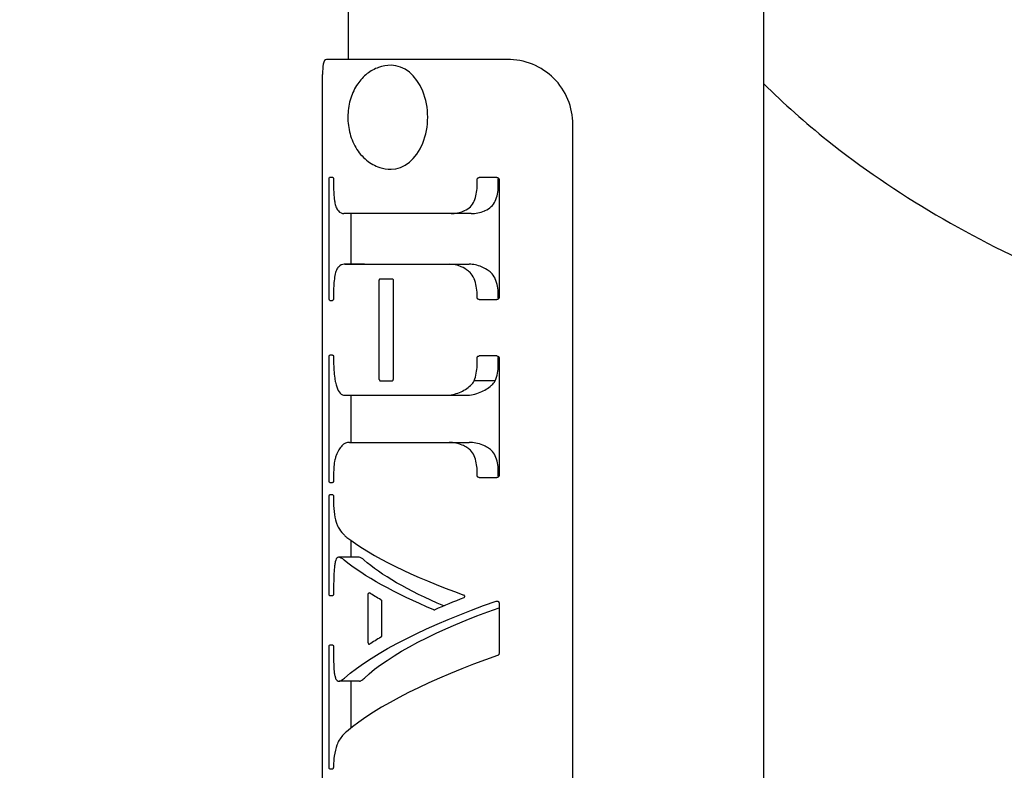
# Model space of a CAD drawing. Units: millimetres. Extents: x -2125 to 2133, y -1172 to 1875.
# Drawn here: x -201 to -125, y 256 to 313 of the extents above; entities that cross this region are included whole.
import ezdxf

# ---------------------------------------------------------------- set-up
doc = ezdxf.new("R2010")
doc.units = ezdxf.units.MM
doc.header["$MEASUREMENT"] = 0
doc.layers.add('HAGS-Dim Plan', color=7, linetype='Continuous', lineweight=100)
doc.layers.add('HAGS-Plan', color=7, linetype='Continuous')
doc.dimstyles.new('HAGS - Dim Plan', dxfattribs={"dimtxt": 300, "dimasz": 200, "dimexe": 0.18, "dimexo": 0.0625, "dimgap": 150, "dimtad": 0, "dimlfac": 0.001, "dimrnd": 0.05, "dimzin": 1, "dimdsep": 46, "dimtxsty": 'Standard', "dimblk": 'HAGS - Dim Plan arrow', "dimcen": 0.1, "dimse1": 1, "dimse2": 1, "dimclrd": 1, "dimadec": 0, "dimazin": 0, "dimtfac": 1, "dimtofl": 0, "dimtmove": 0, "dimatfit": 3, "dimfxl": 1, "dimtolj": 1, "dimtzin": 0, "dimarcsym": 0})

# ---------------------------------------------------------------- blocks, each defined once
blk = doc.blocks.new('HAGS - Dim Plan arrow')
at = {"color": 1, "lineweight": 0}
blk.add_lwpolyline([(0, 0, 0, 0.35, 0), (-1, 0, 0.015, 0.015, 0)], format="xyseb", dxfattribs=at)
blk = doc.blocks.new('*D3')
at = {"layer": 'Defpoints', "color": 0, "transparency": 16777216}
for p in [(181.883, 710.295), (-318.429, 0), (181.883, 0)]:
    blk.add_point(p, dxfattribs=at)
at = {"layer": 'HAGS-Dim Plan', "color": 1, "lineweight": -2, "transparency": 16777216}
for p, q in [((-518.429, 710.295), (-718.429, 710.295)), ((381.883, 710.295), (581.883, 710.295))]:
    blk.add_line(p, q, dxfattribs=at)
at = {"layer": 'HAGS-Dim Plan', "color": 1, "lineweight": -2, "transparency": 16777216, "xscale": 200, "yscale": 200, "zscale": 200}
blk.add_blockref('HAGS - Dim Plan arrow', (-318.429, 710.295), dxfattribs=at)
at = {"layer": 'HAGS-Dim Plan', "color": 1, "lineweight": -2, "transparency": 16777216, "xscale": 200, "yscale": 200, "zscale": 200, "rotation": 180}
blk.add_blockref('HAGS - Dim Plan arrow', (181.883, 710.295), dxfattribs=at)
at = {"layer": 'HAGS-Dim Plan', "color": 0, "transparency": 16777216, "insert": (1281.883, 710.295), "char_height": 300, "attachment_point": 5}
blk.add_mtext('\\A1;0.50m', dxfattribs=at)
blk = doc.blocks.new('*D4')
at = {"layer": 'Defpoints', "color": 0, "transparency": 16777216}
for p in [(-826.681, 412.651), (-152.685, 412.651, 169.12), (44.969, -394.903, 430.379)]:
    blk.add_point(p, dxfattribs=at)
at = {"layer": 'HAGS-Dim Plan', "color": 1, "lineweight": -2, "transparency": 16777216}
for p, q in [((-826.681, 412.651), (-826.681, 612.651)), ((-826.681, -194.903), (-826.681, 212.651))]:
    blk.add_line(p, q, dxfattribs=at)
at = {"layer": 'HAGS-Dim Plan', "color": 1, "lineweight": -2, "transparency": 16777216, "xscale": 200, "yscale": 200, "zscale": 200}
for p, rotation in [((-826.681, 412.651), 90), ((-826.681, -394.903), 270)]:
    blk.add_blockref('HAGS - Dim Plan arrow', p, dxfattribs=dict(at, rotation=rotation))
at = {"layer": 'HAGS-Dim Plan', "color": 0, "transparency": 16777216, "insert": (-826.681, 1287.651), "char_height": 300, "attachment_point": 5, "rotation": 90}
blk.add_mtext('\\A1;0.81m', dxfattribs=at)

msp = doc.modelspace()

# ---------------------------------------------------------------- linework, layer by layer
at = {"layer": 'HAGS-Plan'}
for p, q in [((-175.801, 310.39), (-175.801, 326.934)), ((-143.801, 193.876), (-143.801, 326.934)), ((-163.554, 310.39), (-177.502, 310.39)), ((-177.801, 211.566), (-177.801, 309.213)), ((-158.516, 215.39), (-158.516, 305.39)), ((-177.003, 301.28), (-177.261, 301.28)), ((-164.368, 301.28), (-165.74, 301.28)), ((-177.302, 292.042), (-177.302, 301.132)), ((-176.953, 301.132), (-176.953, 300.604)), ((-165.897, 300.572), (-165.897, 301.132)), ((-164.264, 300.572), (-164.264, 301.132)), ((-164.199, 301.132), (-164.199, 292.042)), ((-166.357, 298.512), (-176.162, 298.512)), ((-175.594, 294.607), (-175.594, 298.512)), ((-174.599, 294.607), (-176.136, 294.607)), ((-176.094, 294.606), (-166.506, 294.606)), ((-173.43, 285.731), (-173.43, 293.383)), ((-173.358, 293.493), (-172.442, 293.493)), ((-172.363, 293.383), (-172.363, 285.731)), ((-176.953, 292.476), (-176.953, 292.042)), ((-165.897, 292.042), (-165.897, 292.316)), ((-164.264, 292.042), (-164.264, 292.316)), ((-177.24, 291.822), (-177.026, 291.822)), ((-165.74, 291.893), (-164.368, 291.893)), ((-177.026, 287.609), (-177.24, 287.609)), ((-177.302, 277.999), (-177.302, 287.389)), ((-176.953, 287.389), (-176.953, 287.063)), ((-165.897, 286.806), (-165.897, 287.389)), ((-164.368, 287.538), (-165.74, 287.538)), ((-164.264, 286.806), (-164.264, 287.389)), ((-164.199, 287.389), (-164.199, 278.328)), ((-173.358, 285.62), (-172.442, 285.62)), ((-164.503, 285.62), (-166.123, 285.62)), ((-176.094, 284.517), (-166.739, 284.517)), ((-175.594, 280.885), (-175.594, 284.517)), ((-175.725, 280.885), (-166.506, 280.885)), ((-165.897, 278.328), (-165.897, 278.745)), ((-164.264, 278.328), (-164.264, 278.745)), ((-177.24, 277.779), (-177.026, 277.779)), ((-176.953, 278.144), (-176.953, 277.999)), ((-165.74, 278.18), (-164.368, 278.18)), ((-177.302, 269.227), (-177.302, 276.679)), ((-177.003, 276.828), (-177.261, 276.828)), ((-176.953, 276.679), (-176.953, 276.25)), ((-175.594, 272.028), (-175.594, 273.312)), ((-175.003, 272.028), (-176.583, 272.028)), ((-176.953, 269.551), (-176.953, 269.227)), ((-177.261, 269.078), (-177.003, 269.078)), ((-174.282, 265.431), (-174.282, 269.174)), ((-173.259, 268.658), (-173.259, 265.978)), ((-164.204, 268.509), (-164.204, 264.604)), ((-177.302, 255.88), (-177.302, 265.099)), ((-177.003, 265.247), (-177.261, 265.247)), ((-176.953, 265.099), (-176.953, 264.175)), ((-174.961, 262.485), (-176.535, 262.485)), ((-175.594, 258.891), (-175.594, 262.485)), ((-177.261, 255.732), (-177.017, 255.732))]:
    msp.add_line(p, q, dxfattribs=at)
for centre, major_axis, ratio, start_param, end_param in [((-172.529, 305.934), (0, -4), 0.707107, 0, 3.141593), ((-176.424, 286.274), (-0.015, -1.353), 0.340992, -1.063245, -0.983774), ((-159.801, 271.618), (17.963, -4.762), 0.242305, -2.617561, -1.913404), ((-159.801, 266.184), (-17.948, -5.253), 0.261056, -1.24047, -1.100211), ((-157.84, 266.183), (-20.001, -5.423), 0.262421, -0.760997, -0.688285), ((-159.801, 260.753), (-17.946, -5.294), 0.26259, -1.394827, -0.533293), ((-176.199, 255.742), (-0.023, -2.587), 0.297798, -1.652808, -1.617858)]:
    msp.add_ellipse(centre, major_axis=major_axis, ratio=ratio, start_param=start_param, end_param=end_param, dxfattribs=at)
at = {"layer": 'HAGS-Plan', "extrusion": (0, 0, -1)}
for centre, major_axis, ratio, start_param, end_param in [((-159.801, 269.643), (-17.958, 4.923), 0.248587, -1.087504, -0.501399), ((-159.801, 269.643), (-15.963, 4.376), 0.248587, -1.066785, -0.457848), ((-159.801, 265.002), (17.948, 5.253), 0.261056, -2.629143, -1.754866), ((-158.053, 268.47), (-19.789, 5.066), 0.249566, -0.756971, -0.683735), ((-159.801, 265.002), (15.954, 4.669), 0.261056, -2.672287, -1.773335)]:
    msp.add_ellipse(centre, major_axis=major_axis, ratio=ratio, start_param=start_param, end_param=end_param, dxfattribs=at)
at = {"layer": 'HAGS-Plan'}
for points, knots in [([(-177.502, 310.39), (-177.618, 310.39), (-177.705, 310.269), (-177.788, 309.818), (-177.801, 309.539), (-177.801, 309.213)], [2.3415163, 2.3415163, 2.3415163, 2.3415163, 2.5330312, 2.5330312, 2.6824281, 2.6824281, 2.6824281, 2.6824281]), ([(-158.516, 305.39), (-158.516, 306.018), (-158.642, 306.688), (-159.152, 307.92), (-159.537, 308.482), (-160.434, 309.376), (-161.007, 309.763), (-162.255, 310.269), (-162.93, 310.39), (-163.554, 310.39)], [0, 0, 0, 0, 0.1884409, 0.1884409, 0.3768818, 0.3768818, 0.5683967, 0.5683967, 0.7599117, 0.7599117, 0.7599117, 0.7599117]), ([(-172.529, 309.934), (-172.857, 309.934), (-173.184, 309.876), (-173.806, 309.657), (-174.099, 309.491), (-174.647, 309.066), (-174.892, 308.796), (-175.327, 308.165), (-175.502, 307.796), (-175.76, 306.997), (-175.834, 306.565), (-175.869, 305.689), (-175.828, 305.246), (-175.626, 304.388), (-175.465, 303.973), (-175.024, 303.229), (-174.749, 302.894), (-174.116, 302.381), (-173.775, 302.188), (-173.121, 301.981), (-172.825, 301.934), (-172.529, 301.934)], [1.720609, 1.720609, 1.720609, 1.720609, 1.96461, 1.96461, 2.222468, 2.222468, 2.518695, 2.518695, 2.862939, 2.862939, 3.235294, 3.235294, 3.613497, 3.613497, 3.988994, 3.988994, 4.342297, 4.342297, 4.64167, 4.64167, 4.862202, 4.862202, 4.862202, 4.862202]), ([(-143.801, 308.516), (-142.257, 306.978), (-140.617, 305.524), (-133.681, 299.985), (-127.709, 296.527), (-114.688, 290.848), (-107.632, 288.633), (-92.867, 285.444), (-85.16, 284.473), (-75.306, 284.045), (-73.226, 284), (-71.146, 284)], [3.64357, 3.64357, 3.64357, 3.64357, 3.741876, 3.741876, 4.038971, 4.038971, 4.336066, 4.336066, 4.633161, 4.633161, 4.712389, 4.712389, 4.712389, 4.712389]), ([(-177.302, 301.132), (-177.302, 301.151), (-177.3, 301.171), (-177.296, 301.208), (-177.293, 301.224), (-177.286, 301.251), (-177.281, 301.262), (-177.271, 301.277), (-177.266, 301.28), (-177.261, 301.28)], [-0.04830662, -0.04830662, -0.04830662, -0.04830662, -0.04250969, -0.04250969, -0.03671276, -0.03671276, -0.03041703, -0.03041703, -0.02412131, -0.02412131, -0.02412131, -0.02412131]), ([(-177.003, 301.28), (-176.997, 301.28), (-176.99, 301.277), (-176.978, 301.262), (-176.972, 301.25), (-176.964, 301.224), (-176.96, 301.208), (-176.954, 301.171), (-176.953, 301.151), (-176.953, 301.132)], [-0.02374894, -0.02374894, -0.02374894, -0.02374894, -0.0176176, -0.0176176, -0.01148626, -0.01148626, -0.00574313, -0.00574313, 0, 0, 0, 0]), ([(-165.897, 301.132), (-165.897, 301.151), (-165.893, 301.171), (-165.876, 301.208), (-165.864, 301.224), (-165.837, 301.25), (-165.819, 301.262), (-165.78, 301.277), (-165.759, 301.28), (-165.74, 301.28)], [-0.04756568, -0.04756568, -0.04756568, -0.04756568, -0.04182174, -0.04182174, -0.0360778, -0.0360778, -0.02994351, -0.02994351, -0.02380921, -0.02380921, -0.02380921, -0.02380921]), ([(-164.368, 301.28), (-164.347, 301.28), (-164.324, 301.277), (-164.281, 301.261), (-164.261, 301.248), (-164.231, 301.221), (-164.219, 301.205), (-164.203, 301.17), (-164.199, 301.15), (-164.199, 301.132)], [-0.0244069, -0.0244069, -0.0244069, -0.0244069, -0.01776759, -0.01776759, -0.01112828, -0.01112828, -0.00556414, -0.00556414, 0, 0, 0, 0]), ([(-176.953, 300.604), (-176.953, 300.245), (-176.929, 299.864), (-176.875, 299.488), (-176.871, 299.459), (-176.866, 299.43)], [0.8815931, 0.8815931, 0.8815931, 0.8815931, 0.9894933, 0.9894933, 0.998722, 0.998722, 0.998722, 0.998722]), ([(-164.502, 299.473), (-164.502, 299.473), (-164.502, 299.473), (-164.345, 299.823), (-164.264, 300.207), (-164.264, 300.572)], [1.6890223, 1.6890223, 1.6890223, 1.6890223, 1.6890883, 1.6890883, 1.7985472, 1.7985472, 1.7985472, 1.7985472]), ([(-164.264, 301.132), (-164.264, 301.151), (-164.259, 301.171), (-164.246, 301.2), (-164.239, 301.211), (-164.232, 301.22)], [-0.04849899, -0.04849899, -0.04849899, -0.04849899, -0.042705864, -0.042705864, -0.039271486, -0.039271486, -0.039271486, -0.039271486]), ([(-176.866, 299.43), (-176.842, 299.281), (-176.809, 299.147), (-176.727, 298.916), (-176.671, 298.81), (-176.607, 298.737)], [0.4856653, 0.4856653, 0.4856653, 0.4856653, 0.5327436, 0.5327436, 0.586942, 0.586942, 0.586942, 0.586942]), ([(-166.854, 298.737), (-166.689, 298.81), (-166.537, 298.916), (-166.298, 299.157), (-166.194, 299.307), (-166.123, 299.473)], [0.7013632, 0.7013632, 0.7013632, 0.7013632, 0.7556233, 0.7556233, 0.8071922, 0.8071922, 0.8071922, 0.8071922]), ([(-165.269, 298.737), (-165.096, 298.81), (-164.934, 298.918), (-164.685, 299.161), (-164.576, 299.309), (-164.502, 299.473)], [0.7092476, 0.7092476, 0.7092476, 0.7092476, 0.7652211, 0.7652211, 0.8166372, 0.8166372, 0.8166372, 0.8166372]), ([(-176.607, 298.737), (-176.6, 298.729), (-176.593, 298.721), (-176.458, 298.579), (-176.31, 298.512), (-176.162, 298.512)], [1.1332741, 1.1332741, 1.1332741, 1.1332741, 1.1392489, 1.1392489, 1.2458737, 1.2458737, 1.2458737, 1.2458737]), ([(-167.896, 298.512), (-167.579, 298.512), (-167.234, 298.579), (-166.89, 298.721), (-166.872, 298.729), (-166.854, 298.737)], [1.2359298, 1.2359298, 1.2359298, 1.2359298, 1.3426319, 1.3426319, 1.3486146, 1.3486146, 1.3486146, 1.3486146]), ([(-166.357, 298.512), (-166.026, 298.512), (-165.666, 298.579), (-165.307, 298.722), (-165.288, 298.729), (-165.269, 298.737)], [1.2465419, 1.2465419, 1.2465419, 1.2465419, 1.355313, 1.355313, 1.3613674, 1.3613674, 1.3613674, 1.3613674]), ([(-176.094, 294.606), (-176.108, 294.607), (-176.122, 294.607), (-176.294, 294.607), (-176.451, 294.534), (-176.597, 294.377), (-176.607, 294.366), (-176.617, 294.354)], [0.4140749, 0.4140749, 0.4140749, 0.4140749, 0.4237921, 0.4237921, 0.5369368, 0.5369368, 0.5454915, 0.5454915, 0.5454915, 0.5454915]), ([(-166.569, 294.084), (-166.74, 294.215), (-166.929, 294.328), (-167.427, 294.542), (-167.746, 294.606), (-168.041, 294.606)], [0.2178481, 0.2178481, 0.2178481, 0.2178481, 0.2833235, 0.2833235, 0.3827288, 0.3827288, 0.3827288, 0.3827288]), ([(-164.972, 294.084), (-165.149, 294.214), (-165.345, 294.326), (-165.864, 294.541), (-166.198, 294.606), (-166.506, 294.606)], [0.2198201, 0.2198201, 0.2198201, 0.2198201, 0.2859104, 0.2859104, 0.3876891, 0.3876891, 0.3876891, 0.3876891]), ([(-176.617, 294.354), (-176.677, 294.281), (-176.731, 294.178), (-176.815, 293.94), (-176.852, 293.788), (-176.876, 293.62), (-176.876, 293.618), (-176.876, 293.617)], [0.2761704, 0.2761704, 0.2761704, 0.2761704, 0.3284457, 0.3284457, 0.3805545, 0.3805545, 0.380936, 0.380936, 0.380936, 0.380936]), ([(-166.123, 293.493), (-166.127, 293.503), (-166.132, 293.513), (-166.207, 293.69), (-166.312, 293.841), (-166.472, 294.003), (-166.519, 294.045), (-166.569, 294.084)], [0.04863159, 0.04863159, 0.04863159, 0.04863159, 0.05179837, 0.05179837, 0.10359673, 0.10359673, 0.12288818, 0.12288818, 0.12288818, 0.12288818]), ([(-164.503, 293.493), (-164.507, 293.503), (-164.511, 293.512), (-164.589, 293.688), (-164.698, 293.837), (-164.866, 294), (-164.917, 294.043), (-164.972, 294.084)], [0.04876999, 0.04876999, 0.04876999, 0.04876999, 0.05180174, 0.05180174, 0.10360347, 0.10360347, 0.1239269, 0.1239269, 0.1239269, 0.1239269]), ([(-173.43, 293.383), (-173.43, 293.395), (-173.428, 293.408), (-173.426, 293.419), (-173.423, 293.431), (-173.419, 293.442), (-173.414, 293.452), (-173.409, 293.461), (-173.403, 293.47), (-173.396, 293.476), (-173.389, 293.483), (-173.381, 293.488), (-173.374, 293.49), (-173.368, 293.492), (-173.363, 293.493), (-173.358, 293.493)], [0, 0, 0, 0, 0.0000369152, 0.0000369152, 0.0000369152, 0.0000738287, 0.0000738287, 0.0000738287, 0.0001107682, 0.0001107682, 0.0001107682, 0.0001477587, 0.0001477587, 0.0001477587, 0.0001720398, 0.0001720398, 0.0001720398, 0.0001720398]), ([(-172.442, 293.493), (-172.433, 293.493), (-172.424, 293.491), (-172.416, 293.487), (-172.408, 293.483), (-172.4, 293.477), (-172.393, 293.469), (-172.386, 293.461), (-172.38, 293.452), (-172.375, 293.441), (-172.371, 293.431), (-172.367, 293.419), (-172.365, 293.407), (-172.364, 293.399), (-172.363, 293.391), (-172.363, 293.383)], [0, 0, 0, 0, 0.0000369797, 0.0000369797, 0.0000369797, 0.0000739595, 0.0000739595, 0.0000739595, 0.0001109364, 0.0001109364, 0.0001109364, 0.0001478993, 0.0001478993, 0.0001478993, 0.0001719642, 0.0001719642, 0.0001719642, 0.0001719642]), ([(-177.24, 291.822), (-177.248, 291.822), (-177.257, 291.828), (-177.272, 291.851), (-177.28, 291.869), (-177.29, 291.909), (-177.294, 291.933), (-177.3, 291.986), (-177.302, 292.015), (-177.302, 292.042)], [-0.10715887, -0.10715887, -0.10715887, -0.10715887, -0.09751991, -0.09751991, -0.08788095, -0.08788095, -0.07963857, -0.07963857, -0.07139619, -0.07139619, -0.07139619, -0.07139619]), ([(-176.953, 292.042), (-176.953, 292.015), (-176.955, 291.986), (-176.962, 291.933), (-176.968, 291.909), (-176.98, 291.869), (-176.989, 291.851), (-177.007, 291.828), (-177.017, 291.822), (-177.026, 291.822)], [-0.14092811, -0.14092811, -0.14092811, -0.14092811, -0.132685, -0.132685, -0.12444189, -0.12444189, -0.11509872, -0.11509872, -0.10575554, -0.10575554, -0.10575554, -0.10575554]), ([(-165.74, 291.893), (-165.76, 291.893), (-165.781, 291.897), (-165.821, 291.913), (-165.839, 291.925), (-165.866, 291.952), (-165.878, 291.968), (-165.893, 292.004), (-165.897, 292.024), (-165.897, 292.042)], [-0.07132061, -0.07132061, -0.07132061, -0.07132061, -0.06501352, -0.06501352, -0.05870643, -0.05870643, -0.05313605, -0.05313605, -0.04756568, -0.04756568, -0.04756568, -0.04756568]), ([(-164.199, 292.042), (-164.199, 292.024), (-164.203, 292.004), (-164.219, 291.969), (-164.231, 291.953), (-164.261, 291.925), (-164.281, 291.913), (-164.324, 291.897), (-164.347, 291.893), (-164.368, 291.893)], [-0.09749381, -0.09749381, -0.09749381, -0.09749381, -0.09192967, -0.09192967, -0.08636553, -0.08636553, -0.07972622, -0.07972622, -0.07308691, -0.07308691, -0.07308691, -0.07308691]), ([(-164.232, 291.954), (-164.24, 291.964), (-164.246, 291.975), (-164.26, 292.004), (-164.264, 292.024), (-164.264, 292.042)], [-0.057707745, -0.057707745, -0.057707745, -0.057707745, -0.054060801, -0.054060801, -0.04849899, -0.04849899, -0.04849899, -0.04849899]), ([(-177.302, 287.389), (-177.302, 287.416), (-177.3, 287.445), (-177.294, 287.498), (-177.29, 287.522), (-177.28, 287.562), (-177.272, 287.58), (-177.257, 287.603), (-177.248, 287.609), (-177.24, 287.609)], [-0.07138847, -0.07138847, -0.07138847, -0.07138847, -0.06314609, -0.06314609, -0.05490371, -0.05490371, -0.04526475, -0.04526475, -0.03562579, -0.03562579, -0.03562579, -0.03562579]), ([(-177.026, 287.609), (-177.017, 287.609), (-177.007, 287.604), (-176.989, 287.58), (-176.98, 287.562), (-176.968, 287.522), (-176.962, 287.498), (-176.955, 287.445), (-176.953, 287.416), (-176.953, 287.389)], [-0.03517257, -0.03517257, -0.03517257, -0.03517257, -0.02582939, -0.02582939, -0.01648622, -0.01648622, -0.00824311, -0.00824311, 0, 0, 0, 0]), ([(-176.953, 287.063), (-176.953, 286.656), (-176.926, 286.226), (-176.859, 285.761), (-176.847, 285.69), (-176.835, 285.62)], [0.9941022, 0.9941022, 0.9941022, 0.9941022, 1.1162048, 1.1162048, 1.1387406, 1.1387406, 1.1387406, 1.1387406]), ([(-165.897, 287.389), (-165.897, 287.407), (-165.893, 287.427), (-165.878, 287.463), (-165.866, 287.479), (-165.839, 287.506), (-165.821, 287.518), (-165.781, 287.534), (-165.76, 287.538), (-165.74, 287.538)], [-0.04756232, -0.04756232, -0.04756232, -0.04756232, -0.04199194, -0.04199194, -0.03642157, -0.03642157, -0.03011448, -0.03011448, -0.02380739, -0.02380739, -0.02380739, -0.02380739]), ([(-164.368, 287.538), (-164.347, 287.538), (-164.324, 287.534), (-164.281, 287.518), (-164.261, 287.506), (-164.231, 287.478), (-164.219, 287.462), (-164.203, 287.427), (-164.199, 287.407), (-164.199, 287.389)], [-0.0244069, -0.0244069, -0.0244069, -0.0244069, -0.01776759, -0.01776759, -0.01112828, -0.01112828, -0.00556414, -0.00556414, 0, 0, 0, 0]), ([(-164.264, 287.389), (-164.264, 287.408), (-164.259, 287.429), (-164.246, 287.458), (-164.239, 287.468), (-164.232, 287.477)], [-0.04849899, -0.04849899, -0.04849899, -0.04849899, -0.042705864, -0.042705864, -0.039271486, -0.039271486, -0.039271486, -0.039271486]), ([(-176.817, 285.528), (-176.786, 285.387), (-176.75, 285.259), (-176.639, 284.955), (-176.548, 284.79), (-176.335, 284.571), (-176.214, 284.517), (-176.094, 284.517)], [0.753652, 0.753652, 0.753652, 0.753652, 0.8019232, 0.8019232, 0.8863581, 0.8863581, 0.970793, 0.970793, 0.970793, 0.970793]), ([(-173.43, 285.731), (-173.43, 285.718), (-173.428, 285.706), (-173.426, 285.694), (-173.423, 285.683), (-173.419, 285.671), (-173.414, 285.662), (-173.409, 285.652), (-173.403, 285.644), (-173.396, 285.637), (-173.389, 285.631), (-173.381, 285.626), (-173.374, 285.623), (-173.368, 285.621), (-173.363, 285.62), (-173.358, 285.62)], [0, 0, 0, 0, 0.0000369152, 0.0000369152, 0.0000369152, 0.0000738287, 0.0000738287, 0.0000738287, 0.0001107682, 0.0001107682, 0.0001107682, 0.0001477587, 0.0001477587, 0.0001477587, 0.0001720398, 0.0001720398, 0.0001720398, 0.0001720398]), ([(-172.442, 285.62), (-172.433, 285.62), (-172.424, 285.623), (-172.416, 285.627), (-172.408, 285.631), (-172.4, 285.637), (-172.393, 285.645), (-172.386, 285.652), (-172.38, 285.662), (-172.375, 285.672), (-172.371, 285.683), (-172.367, 285.694), (-172.365, 285.706), (-172.364, 285.714), (-172.363, 285.722), (-172.363, 285.731)], [0, 0, 0, 0, 0.0000369797, 0.0000369797, 0.0000369797, 0.0000739595, 0.0000739595, 0.0000739595, 0.0001109364, 0.0001109364, 0.0001109364, 0.0001478993, 0.0001478993, 0.0001478993, 0.0001719642, 0.0001719642, 0.0001719642, 0.0001719642]), ([(-166.406, 285.267), (-166.393, 285.278), (-166.38, 285.29), (-166.276, 285.391), (-166.191, 285.5), (-166.123, 285.62)], [0.74981886, 0.74981886, 0.74981886, 0.74981886, 0.75513743, 0.75513743, 0.79510928, 0.79510928, 0.79510928, 0.79510928]), ([(-164.8, 285.267), (-164.786, 285.278), (-164.773, 285.29), (-164.664, 285.391), (-164.575, 285.5), (-164.503, 285.62)], [0.7587775, 0.7587775, 0.7587775, 0.7587775, 0.76418432, 0.76418432, 0.80465254, 0.80465254, 0.80465254, 0.80465254]), ([(-168.265, 284.517), (-167.936, 284.517), (-167.579, 284.588), (-166.936, 284.86), (-166.648, 285.047), (-166.406, 285.267)], [1.2987005, 1.2987005, 1.2987005, 1.2987005, 1.4105039, 1.4105039, 1.5114743, 1.5114743, 1.5114743, 1.5114743]), ([(-166.739, 284.517), (-166.389, 284.517), (-166.008, 284.592), (-165.341, 284.87), (-165.049, 285.052), (-164.8, 285.267)], [1.3082859, 1.3082859, 1.3082859, 1.3082859, 1.4249925, 1.4249925, 1.5247972, 1.5247972, 1.5247972, 1.5247972]), ([(-175.725, 280.885), (-175.934, 280.885), (-176.141, 280.797), (-176.494, 280.445), (-176.641, 280.181), (-176.781, 279.791), (-176.81, 279.701), (-176.836, 279.605)], [0.5087944, 0.5087944, 0.5087944, 0.5087944, 0.6434176, 0.6434176, 0.7780408, 0.7780408, 0.8147269, 0.8147269, 0.8147269, 0.8147269]), ([(-166.689, 280.494), (-166.802, 280.562), (-166.92, 280.623), (-167.369, 280.815), (-167.719, 280.885), (-168.041, 280.885)], [0.2695455, 0.2695455, 0.2695455, 0.2695455, 0.3093989, 0.3093989, 0.4180603, 0.4180603, 0.4180603, 0.4180603]), ([(-165.097, 280.494), (-165.214, 280.561), (-165.335, 280.621), (-165.804, 280.814), (-166.169, 280.885), (-166.506, 280.885)], [0.2724368, 0.2724368, 0.2724368, 0.2724368, 0.312374, 0.312374, 0.423714, 0.423714, 0.423714, 0.423714]), ([(-166.123, 279.844), (-166.194, 280.01), (-166.298, 280.159), (-166.495, 280.358), (-166.588, 280.432), (-166.689, 280.494)], [0.05183922, 0.05183922, 0.05183922, 0.05183922, 0.10340813, 0.10340813, 0.1389985, 0.1389985, 0.1389985, 0.1389985]), ([(-164.502, 279.844), (-164.576, 280.008), (-164.685, 280.156), (-164.89, 280.356), (-164.99, 280.431), (-165.097, 280.494)], [0.05199859, 0.05199859, 0.05199859, 0.05199859, 0.10341473, 0.10341473, 0.14034271, 0.14034271, 0.14034271, 0.14034271]), ([(-176.876, 279.44), (-176.877, 279.434), (-176.878, 279.428), (-176.93, 279.067), (-176.955, 278.677), (-176.955, 278.253), (-176.954, 278.199), (-176.953, 278.144)], [-1.0165417, -1.0165417, -1.0165417, -1.0165417, -1.0147098, -1.0147098, -0.9039914, -0.9039914, -0.887697, -0.887697, -0.887697, -0.887697]), ([(-164.264, 278.745), (-164.264, 279.11), (-164.345, 279.494), (-164.502, 279.843), (-164.502, 279.844), (-164.502, 279.844)], [0, 0, 0, 0, 0.1094589, 0.1094589, 0.1095249, 0.1095249, 0.1095249, 0.1095249]), ([(-177.24, 277.779), (-177.248, 277.779), (-177.257, 277.784), (-177.272, 277.808), (-177.28, 277.826), (-177.29, 277.866), (-177.294, 277.89), (-177.3, 277.942), (-177.302, 277.971), (-177.302, 277.999)], [-0.10715887, -0.10715887, -0.10715887, -0.10715887, -0.09751991, -0.09751991, -0.08788095, -0.08788095, -0.07963857, -0.07963857, -0.07139619, -0.07139619, -0.07139619, -0.07139619]), ([(-176.953, 277.999), (-176.953, 277.971), (-176.955, 277.942), (-176.962, 277.889), (-176.968, 277.866), (-176.98, 277.825), (-176.989, 277.808), (-177.007, 277.784), (-177.017, 277.779), (-177.026, 277.779)], [-0.14092811, -0.14092811, -0.14092811, -0.14092811, -0.132685, -0.132685, -0.12444189, -0.12444189, -0.11509872, -0.11509872, -0.10575554, -0.10575554, -0.10575554, -0.10575554]), ([(-165.74, 278.18), (-165.76, 278.18), (-165.781, 278.183), (-165.821, 278.199), (-165.839, 278.211), (-165.866, 278.238), (-165.878, 278.254), (-165.893, 278.29), (-165.897, 278.31), (-165.897, 278.328)], [-0.07131725, -0.07131725, -0.07131725, -0.07131725, -0.06501016, -0.06501016, -0.05870307, -0.05870307, -0.05313269, -0.05313269, -0.04756232, -0.04756232, -0.04756232, -0.04756232]), ([(-164.199, 278.328), (-164.199, 278.31), (-164.203, 278.29), (-164.219, 278.255), (-164.231, 278.239), (-164.261, 278.212), (-164.281, 278.199), (-164.324, 278.183), (-164.347, 278.18), (-164.368, 278.18)], [-0.09749381, -0.09749381, -0.09749381, -0.09749381, -0.09192967, -0.09192967, -0.08636553, -0.08636553, -0.07972622, -0.07972622, -0.07308691, -0.07308691, -0.07308691, -0.07308691]), ([(-164.232, 278.24), (-164.24, 278.25), (-164.246, 278.261), (-164.26, 278.29), (-164.264, 278.31), (-164.264, 278.328)], [-0.057701704, -0.057701704, -0.057701704, -0.057701704, -0.054054759, -0.054054759, -0.048492948, -0.048492948, -0.048492948, -0.048492948]), ([(-177.302, 276.679), (-177.302, 276.698), (-177.301, 276.717), (-177.297, 276.753), (-177.294, 276.769), (-177.287, 276.796), (-177.282, 276.808), (-177.272, 276.824), (-177.266, 276.828), (-177.261, 276.828)], [-0.0483012, -0.0483012, -0.0483012, -0.0483012, -0.04273385, -0.04273385, -0.0371665, -0.0371665, -0.03064267, -0.03064267, -0.02411883, -0.02411883, -0.02411883, -0.02411883]), ([(-177.003, 276.828), (-176.997, 276.828), (-176.99, 276.824), (-176.977, 276.808), (-176.972, 276.796), (-176.963, 276.769), (-176.959, 276.753), (-176.954, 276.717), (-176.953, 276.698), (-176.953, 276.679)], [-0.02374742, -0.02374742, -0.02374742, -0.02374742, -0.01744423, -0.01744423, -0.01114104, -0.01114104, -0.00557052, -0.00557052, 0, 0, 0, 0]), ([(-176.953, 276.25), (-176.953, 275.947), (-176.932, 275.627), (-176.848, 275.045), (-176.783, 274.783), (-176.675, 274.497), (-176.641, 274.419), (-176.603, 274.348)], [0.7322566, 0.7322566, 0.7322566, 0.7322566, 0.8232237, 0.8232237, 0.9141907, 0.9141907, 0.9506147, 0.9506147, 0.9506147, 0.9506147]), ([(-176.511, 274.193), (-176.393, 274.02), (-176.264, 273.863), (-176.061, 273.669), (-175.997, 273.614), (-175.931, 273.563)], [3.1753953, 3.1753953, 3.1753953, 3.1753953, 3.2776906, 3.2776906, 3.3222079, 3.3222079, 3.3222079, 3.3222079]), ([(-176.802, 271.746), (-176.829, 271.654), (-176.851, 271.549), (-176.869, 271.427), (-176.87, 271.418), (-176.872, 271.409)], [0.32716444, 0.32716444, 0.32716444, 0.32716444, 0.36241962, 0.36241962, 0.36531739, 0.36531739, 0.36531739, 0.36531739]), ([(-176.566, 272.027), (-176.572, 272.028), (-176.577, 272.028), (-176.62, 272.028), (-176.659, 272.009), (-176.729, 271.931), (-176.76, 271.871), (-176.791, 271.784), (-176.797, 271.765), (-176.802, 271.746)], [0.11176108, 0.11176108, 0.11176108, 0.11176108, 0.11631929, 0.11631929, 0.1470486, 0.1470486, 0.17777791, 0.17777791, 0.18524754, 0.18524754, 0.18524754, 0.18524754]), ([(-177.261, 269.078), (-177.266, 269.078), (-177.272, 269.082), (-177.282, 269.098), (-177.287, 269.11), (-177.294, 269.137), (-177.297, 269.153), (-177.301, 269.189), (-177.302, 269.208), (-177.302, 269.227)], [-0.07248356, -0.07248356, -0.07248356, -0.07248356, -0.06595973, -0.06595973, -0.05943589, -0.05943589, -0.05386855, -0.05386855, -0.0483012, -0.0483012, -0.0483012, -0.0483012]), ([(-176.953, 269.227), (-176.953, 269.208), (-176.954, 269.189), (-176.959, 269.153), (-176.963, 269.137), (-176.972, 269.11), (-176.977, 269.098), (-176.99, 269.082), (-176.997, 269.078), (-177.003, 269.078)], [-0.09509418, -0.09509418, -0.09509418, -0.09509418, -0.08952366, -0.08952366, -0.08395313, -0.08395313, -0.07764994, -0.07764994, -0.07134675, -0.07134675, -0.07134675, -0.07134675]), ([(-174.282, 269.174), (-174.282, 269.186), (-174.28, 269.199), (-174.278, 269.21), (-174.276, 269.222), (-174.272, 269.233), (-174.267, 269.243), (-174.263, 269.252), (-174.257, 269.261), (-174.251, 269.267), (-174.245, 269.274), (-174.238, 269.279), (-174.231, 269.281), (-174.223, 269.284), (-174.216, 269.285), (-174.208, 269.284), (-174.203, 269.283), (-174.198, 269.281), (-174.192, 269.277)], [0, 0, 0, 0, 0.0000367251, 0.0000367251, 0.0000367251, 0.0000734412, 0.0000734412, 0.0000734412, 0.000110299, 0.000110299, 0.000110299, 0.0001474538, 0.0001474538, 0.0001474538, 0.0001848725, 0.0001848725, 0.0001848725, 0.0002116579, 0.0002116579, 0.0002116579, 0.0002116579]), ([(-173.306, 268.761), (-173.299, 268.757), (-173.291, 268.75), (-173.285, 268.743), (-173.279, 268.735), (-173.273, 268.725), (-173.269, 268.715), (-173.265, 268.704), (-173.262, 268.692), (-173.26, 268.68), (-173.259, 268.673), (-173.259, 268.665), (-173.259, 268.658)], [0, 0, 0, 0, 0.0000369841, 0.0000369841, 0.0000369841, 0.0000739698, 0.0000739698, 0.0000739698, 0.0001109316, 0.0001109316, 0.0001109316, 0.0001332294, 0.0001332294, 0.0001332294, 0.0001332294]), ([(-166.92, 268.912), (-166.919, 268.912), (-166.918, 268.913), (-166.903, 268.919), (-166.891, 268.928), (-166.872, 268.947), (-166.863, 268.96), (-166.853, 268.986), (-166.85, 269.001), (-166.85, 269.015), (-166.85, 269.028), (-166.853, 269.043), (-166.863, 269.07), (-166.872, 269.082), (-166.891, 269.101), (-166.903, 269.11), (-166.919, 269.117), (-166.921, 269.117), (-166.923, 269.118)], [0.05609087, 0.05609087, 0.05609087, 0.05609087, 0.05636057, 0.05636057, 0.06087832, 0.06087832, 0.06500834, 0.06500834, 0.06913837, 0.06913837, 0.06913837, 0.0732684, 0.0732684, 0.07739842, 0.07739842, 0.08191617, 0.08191617, 0.08250374, 0.08250374, 0.08250374, 0.08250374]), ([(-164.434, 268.647), (-164.414, 268.654), (-164.393, 268.657), (-164.352, 268.657), (-164.329, 268.653), (-164.286, 268.637), (-164.266, 268.625), (-164.237, 268.598), (-164.225, 268.582), (-164.209, 268.547), (-164.204, 268.527), (-164.204, 268.509)], [-0.03050208, -0.03050208, -0.03050208, -0.03050208, -0.02434846, -0.02434846, -0.01772566, -0.01772566, -0.01110287, -0.01110287, -0.00555143, -0.00555143, 0, 0, 0, 0]), ([(-169.23, 267.977), (-169.219, 267.973), (-169.207, 267.971), (-169.185, 267.971), (-169.173, 267.973), (-169.161, 267.978)], [0.046723878, 0.046723878, 0.046723878, 0.046723878, 0.050581238, 0.050581238, 0.054644289, 0.054644289, 0.054644289, 0.054644289]), ([(-173.259, 265.978), (-173.259, 265.966), (-173.26, 265.954), (-173.263, 265.942), (-173.265, 265.93), (-173.269, 265.919), (-173.275, 265.91), (-173.28, 265.9), (-173.286, 265.892), (-173.293, 265.885), (-173.297, 265.881), (-173.301, 265.878), (-173.305, 265.876)], [0, 0, 0, 0, 0.0000369317, 0.0000369317, 0.0000369317, 0.0000738626, 0.0000738626, 0.0000738626, 0.0001108054, 0.0001108054, 0.0001108054, 0.0001311359, 0.0001311359, 0.0001311359, 0.0001311359]), ([(-177.302, 265.099), (-177.302, 265.117), (-177.301, 265.137), (-177.297, 265.172), (-177.294, 265.188), (-177.287, 265.215), (-177.282, 265.228), (-177.272, 265.243), (-177.266, 265.247), (-177.261, 265.247)], [-0.0483012, -0.0483012, -0.0483012, -0.0483012, -0.04273385, -0.04273385, -0.0371665, -0.0371665, -0.03064267, -0.03064267, -0.02411883, -0.02411883, -0.02411883, -0.02411883]), ([(-177.003, 265.247), (-176.997, 265.247), (-176.99, 265.244), (-176.977, 265.228), (-176.972, 265.216), (-176.963, 265.189), (-176.959, 265.173), (-176.954, 265.137), (-176.953, 265.117), (-176.953, 265.099)], [-0.02374742, -0.02374742, -0.02374742, -0.02374742, -0.01744423, -0.01744423, -0.01114104, -0.01114104, -0.00557052, -0.00557052, 0, 0, 0, 0]), ([(-174.282, 265.431), (-174.282, 265.419), (-174.28, 265.407), (-174.278, 265.395), (-174.276, 265.384), (-174.272, 265.373), (-174.267, 265.363), (-174.263, 265.353), (-174.257, 265.345), (-174.251, 265.338), (-174.245, 265.332), (-174.238, 265.327), (-174.231, 265.324), (-174.223, 265.321), (-174.216, 265.321), (-174.208, 265.322), (-174.202, 265.323), (-174.197, 265.325), (-174.191, 265.329)], [0, 0, 0, 0, 0.0000367251, 0.0000367251, 0.0000367251, 0.0000734412, 0.0000734412, 0.0000734412, 0.000110299, 0.000110299, 0.000110299, 0.0001474538, 0.0001474538, 0.0001474538, 0.0001848725, 0.0001848725, 0.0001848725, 0.0002137759, 0.0002137759, 0.0002137759, 0.0002137759]), ([(-164.204, 264.604), (-164.204, 264.585), (-164.209, 264.566), (-164.225, 264.53), (-164.237, 264.515), (-164.266, 264.487), (-164.286, 264.475), (-164.309, 264.467), (-164.31, 264.466), (-164.312, 264.466)], [-0.09747633, -0.09747633, -0.09747633, -0.09747633, -0.09191216, -0.09191216, -0.08634798, -0.08634798, -0.07971005, -0.07971005, -0.07929057, -0.07929057, -0.07929057, -0.07929057]), ([(-176.926, 263.388), (-176.92, 263.301), (-176.911, 263.215), (-176.885, 263.03), (-176.866, 262.934), (-176.844, 262.846)], [0.46727479, 0.46727479, 0.46727479, 0.46727479, 0.49288142, 0.49288142, 0.52474859, 0.52474859, 0.52474859, 0.52474859]), ([(-176.844, 262.846), (-176.836, 262.813), (-176.827, 262.782), (-176.79, 262.676), (-176.755, 262.611), (-176.701, 262.55), (-176.685, 262.536), (-176.668, 262.525)], [0.30816284, 0.30816284, 0.30816284, 0.30816284, 0.32040452, 0.32040452, 0.35445783, 0.35445783, 0.36824337, 0.36824337, 0.36824337, 0.36824337]), ([(-174.854, 262.515), (-174.845, 262.52), (-174.837, 262.525), (-174.751, 262.576), (-174.667, 262.64), (-174.581, 262.721)], [2.18712239, 2.18712239, 2.18712239, 2.18712239, 2.19502016, 2.19502016, 2.26355405, 2.26355405, 2.26355405, 2.26355405]), ([(-176.668, 262.525), (-176.625, 262.498), (-176.58, 262.485), (-176.497, 262.485), (-176.457, 262.495), (-176.416, 262.515)], [0.65797549, 0.65797549, 0.65797549, 0.65797549, 0.69413632, 0.69413632, 0.7251819, 0.7251819, 0.7251819, 0.7251819]), ([(-176.515, 257.939), (-176.586, 257.825), (-176.649, 257.693), (-176.786, 257.319), (-176.856, 257.028), (-176.935, 256.468), (-176.956, 256.213), (-176.965, 255.96)], [0.5568648, 0.5568648, 0.5568648, 0.5568648, 0.6202753, 0.6202753, 0.7204609, 0.7204609, 0.7947027, 0.7947027, 0.7947027, 0.7947027]), ([(-177.261, 255.732), (-177.266, 255.732), (-177.272, 255.735), (-177.282, 255.751), (-177.287, 255.763), (-177.294, 255.791), (-177.297, 255.807), (-177.301, 255.842), (-177.302, 255.862), (-177.302, 255.88)], [-0.07248356, -0.07248356, -0.07248356, -0.07248356, -0.06595973, -0.06595973, -0.05943589, -0.05943589, -0.05386855, -0.05386855, -0.0483012, -0.0483012, -0.0483012, -0.0483012]), ([(-176.968, 255.87), (-176.968, 255.855), (-176.969, 255.839), (-176.974, 255.806), (-176.977, 255.79), (-176.986, 255.763), (-176.992, 255.751), (-177.004, 255.735), (-177.011, 255.732), (-177.017, 255.732)], [-0.09415757, -0.09415757, -0.09415757, -0.09415757, -0.089593, -0.089593, -0.08402281, -0.08402281, -0.07771079, -0.07771079, -0.07139877, -0.07139877, -0.07139877, -0.07139877])]:
    msp.add_open_spline(points, degree=3, knots=knots, dxfattribs=at)
for points in [[(-166.123, 299.473), (-165.974, 299.823), (-165.897, 300.208), (-165.897, 300.572)], [(-174.561, 294.606), (-174.574, 294.607), (-174.587, 294.607), (-174.599, 294.607)], [(-176.876, 293.617), (-176.928, 293.252), (-176.953, 292.854), (-176.953, 292.476)], [(-165.897, 292.316), (-165.897, 292.705), (-165.974, 293.114), (-166.123, 293.493)], [(-164.264, 292.316), (-164.264, 292.706), (-164.346, 293.115), (-164.503, 293.493)], [(-166.123, 285.62), (-165.974, 286.003), (-165.897, 286.414), (-165.897, 286.806)], [(-164.503, 285.62), (-164.346, 286.002), (-164.264, 286.414), (-164.264, 286.806)], [(-176.836, 279.605), (-176.851, 279.554), (-176.864, 279.498), (-176.876, 279.44)], [(-165.897, 278.745), (-165.897, 279.109), (-165.974, 279.493), (-166.123, 279.844)], [(-176.603, 274.348), (-176.574, 274.293), (-176.543, 274.241), (-176.511, 274.193)], [(-176.137, 271.814), (-176.287, 271.938), (-176.434, 272.007), (-176.566, 272.027)], [(-174.988, 272.027), (-174.993, 272.028), (-174.998, 272.028), (-175.003, 272.028)], [(-174.601, 271.814), (-174.739, 271.938), (-174.872, 272.007), (-174.988, 272.027)], [(-176.872, 271.409), (-176.9, 271.205), (-176.918, 270.99), (-176.927, 270.776)], [(-176.927, 270.776), (-176.945, 270.365), (-176.953, 269.954), (-176.953, 269.551)], [(-176.953, 264.175), (-176.953, 263.917), (-176.944, 263.651), (-176.926, 263.388)], [(-176.416, 262.515), (-176.319, 262.564), (-176.218, 262.632), (-176.116, 262.721)], [(-174.961, 262.485), (-174.928, 262.485), (-174.891, 262.495), (-174.854, 262.515)], [(-175.962, 258.589), (-176.17, 258.412), (-176.353, 258.195), (-176.515, 257.939)]]:
    msp.add_open_spline(points, degree=3, dxfattribs=at)

# ---------------------------------------------------------------- dimensions: what is measured, and where the dimension line sits
at = {"layer": 'HAGS-Dim Plan'}
dim = msp.add_linear_dim(base=(-826.681, 412.651), p1=(44.969, -394.903, 430.379), p2=(-152.685, 412.651, 169.12), angle=90, dimstyle='HAGS - Dim Plan', override={"dimrnd": 0.01, "dimpost": 'm'}, dxfattribs=at)
dim.commit()
dim.dimension.update_dxf_attribs({"geometry": '*D4', "text_midpoint": (-826.681, 1287.651)})
dim = msp.add_linear_dim(base=(181.883, 710.295), p1=(-318.429, 0), p2=(181.883, 0), dimstyle='HAGS - Dim Plan', override={"dimrnd": 0.01, "dimpost": 'm'}, dxfattribs=at)
dim.commit()
dim.dimension.update_dxf_attribs({"geometry": '*D3', "text_midpoint": (1281.883, 710.295)})

doc.saveas('drawing.dxf')
